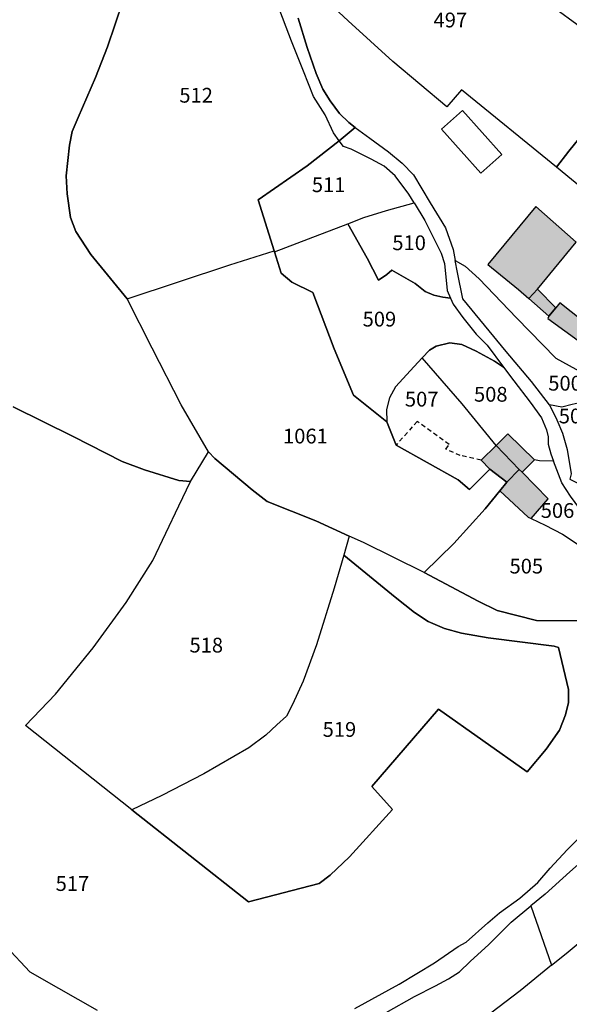
# Model space of a CAD drawing. Units: metres. Extents: x 1037811 to 1042294, y 6308478 to 6312707.
# Drawn here: x 1040177 to 1040252, y 6311172 to 6311305 of the extents above; entities that cross this region are included whole.
import ezdxf
from ezdxf.enums import TextEntityAlignment as Align

# ---------------------------------------------------------------- set-up
doc = ezdxf.new("R2010")
doc.units = ezdxf.units.M
doc.linetypes.add('TOPO1', pattern=[1, 0.6, -0.4])
for name, color, linetype in [('ig_cad_bati_dur', 152, 'CONTINUOUS'), ('ig_cad_bati_dur_hach', 24, 'CONTINUOUS'), ('ig_cad_bati_leger', 215, 'CONTINUOUS'), ('ig_cad_bati_leger_hach', 243, 'CONTINUOUS'), ('ig_cad_detail_lineaire', 252, 'TOPO1'), ('ig_cad_lieudit', 7, 'ByLayer'), ('ig_cad_parcel', 3, 'CONTINUOUS'), ('ig_cad_parcel_num', 3, 'CONTINUOUS'), ('ig_cad_piscine_etang_bassin', 4, 'CONTINUOUS')]:
    doc.layers.add(name, color=color, linetype=linetype)
doc.styles.add('Times New Roman', font='times.ttf')

msp = doc.modelspace()

# ---------------------------------------------------------------- hatches: boundary and pattern name
at = {"layer": 'ig_cad_bati_dur_hach'}
for points in [[(1040247.56, 6311268.62), (1040252.79, 6311274.99), (1040247.33, 6311279.8), (1040240.83, 6311271.98), (1040244.99, 6311268.58), (1040246.4, 6311267.35)], [(1040250.02, 6311266.08), (1040249.1, 6311264.98), (1040248.95, 6311264.63), (1040255.37, 6311260), (1040256.09, 6311261.15), (1040253.08, 6311263.6), (1040253.64, 6311264.35), (1040250.57, 6311266.78)], [(1040247.15, 6311245.49), (1040243.52, 6311249.03), (1040241.95, 6311247.43), (1040245.08, 6311244.22), (1040245.47, 6311243.84)], [(1040241.95, 6311247.43), (1040239.91, 6311245.47), (1040241.12, 6311244.24), (1040243.39, 6311242.49), (1040245.08, 6311244.22)], [(1040242.46, 6311241.33), (1040246.28, 6311237.74), (1040246.69, 6311237.55), (1040248.99, 6311240.24), (1040245.47, 6311243.84), (1040245.08, 6311244.22), (1040243.39, 6311242.49)]]:
    msp.add_hatch(color=256, dxfattribs=at).paths.add_polyline_path(points)
at = {"layer": 'ig_cad_bati_leger_hach'}
msp.add_hatch(color=256, dxfattribs=at).paths.add_polyline_path([(1040247.56, 6311268.62), (1040246.4, 6311267.35), (1040249.1, 6311264.98), (1040250.02, 6311266.08)])

# ---------------------------------------------------------------- linework, layer by layer
at = {"layer": 'ig_cad_bati_dur'}
for points in [[(1040247.56, 6311268.62), (1040252.79, 6311274.99), (1040247.33, 6311279.8), (1040240.83, 6311271.98), (1040244.99, 6311268.58), (1040246.4, 6311267.35)], [(1040250.02, 6311266.08), (1040249.1, 6311264.98), (1040248.95, 6311264.63), (1040255.37, 6311260), (1040256.09, 6311261.15), (1040253.08, 6311263.6), (1040253.64, 6311264.35), (1040250.57, 6311266.78)], [(1040247.15, 6311245.49), (1040243.52, 6311249.03), (1040241.95, 6311247.43), (1040245.08, 6311244.22), (1040245.47, 6311243.84)], [(1040241.95, 6311247.43), (1040239.91, 6311245.47), (1040241.12, 6311244.24), (1040243.39, 6311242.49), (1040245.08, 6311244.22)], [(1040242.46, 6311241.33), (1040246.28, 6311237.74), (1040246.69, 6311237.55), (1040248.99, 6311240.24), (1040245.47, 6311243.84), (1040245.08, 6311244.22), (1040243.39, 6311242.49)]]:
    msp.add_lwpolyline(points, close=True, dxfattribs=at)
at = {"layer": 'ig_cad_bati_leger'}
msp.add_lwpolyline([(1040247.56, 6311268.62), (1040246.4, 6311267.35), (1040249.1, 6311264.98), (1040250.02, 6311266.08)], close=True, dxfattribs=at)
at = {"layer": 'ig_cad_detail_lineaire'}
msp.add_lwpolyline([(1040239.91, 6311245.47), (1040237.11, 6311246.09), (1040235.16, 6311246.97), (1040235.58, 6311247.58), (1040231.27, 6311250.72), (1040228.41, 6311247.48)], dxfattribs=at)
at = {"layer": 'ig_cad_lieudit'}
for points in [[(1040254.46, 6311223.72), (1040247.42, 6311223.77), (1040242.1, 6311225.12), (1040239.51, 6311226.35), (1040232.21, 6311230.26), (1040236.24, 6311234.17), (1040240.49, 6311238.86), (1040242.46, 6311241.33), (1040243.39, 6311242.49), (1040241.12, 6311244.24), (1040238.36, 6311241.51), (1040236.82, 6311242.79), (1040228.41, 6311247.48), (1040227.15, 6311250.65), (1040222.67, 6311254.26), (1040220.03, 6311260.53), (1040217.13, 6311268.15), (1040214.33, 6311269.57), (1040212.86, 6311270.78), (1040211.95, 6311273.68), (1040211.91, 6311273.8), (1040209.76, 6311280.71), (1040216.39, 6311285.32), (1040220.73, 6311288.69), (1040222.9, 6311290.53), (1040222.03, 6311291.18), (1040220.78, 6311292.43), (1040219.5, 6311294.15), (1040218.52, 6311295.72), (1040217.61, 6311297.84), (1040216.37, 6311301.33), (1040215.16, 6311305.33)], [(1040215.16, 6311305.33), (1040216.37, 6311301.33), (1040217.61, 6311297.84), (1040218.52, 6311295.72), (1040219.5, 6311294.15), (1040220.78, 6311292.43), (1040222.03, 6311291.18), (1040222.9, 6311290.53), (1040220.73, 6311288.69), (1040216.39, 6311285.32), (1040209.76, 6311280.71), (1040211.91, 6311273.8), (1040211.95, 6311273.68), (1040212.86, 6311270.78), (1040214.33, 6311269.57), (1040217.13, 6311268.15), (1040220.03, 6311260.53), (1040222.67, 6311254.26), (1040227.15, 6311250.65), (1040228.41, 6311247.48), (1040236.82, 6311242.79), (1040238.36, 6311241.51), (1040241.12, 6311244.24), (1040243.39, 6311242.49), (1040242.46, 6311241.33), (1040240.49, 6311238.86), (1040236.24, 6311234.17), (1040232.21, 6311230.26), (1040239.51, 6311226.35), (1040242.1, 6311225.12), (1040247.42, 6311223.77), (1040254.46, 6311223.72)]]:
    msp.add_lwpolyline(points, dxfattribs=at)
at = {"layer": 'ig_cad_parcel'}
for points in [[(1040246.52, 6311309.21), (1040256.38, 6311301.92), (1040260.27, 6311299.15), (1040260.99, 6311298.62), (1040255.26, 6311291.6), (1040251.8, 6311287.29), (1040250.13, 6311285.13), (1040237.27, 6311295.62), (1040235.28, 6311293.3), (1040227.97, 6311299.45), (1040221.94, 6311304.98), (1040220.02, 6311306.73)], [(1040176.58, 6311252.68), (1040184.71, 6311248.68), (1040191.36, 6311245.28), (1040194.38, 6311244.14), (1040199.02, 6311242.72), (1040200.59, 6311242.59), (1040203.05, 6311246.59), (1040199.33, 6311252.94), (1040195.39, 6311260.64), (1040192.05, 6311267.3), (1040187.1, 6311273.32), (1040185.09, 6311276.42), (1040184.38, 6311278.33), (1040183.89, 6311281.52), (1040183.79, 6311283.99), (1040184.24, 6311288.12), (1040184.58, 6311289.96), (1040185.39, 6311291.86), (1040187.76, 6311297.28), (1040189.35, 6311301.42), (1040191.46, 6311307.57)], [(1040191.46, 6311307.57), (1040189.35, 6311301.42), (1040187.76, 6311297.28), (1040185.39, 6311291.86), (1040184.58, 6311289.96), (1040184.24, 6311288.12), (1040183.79, 6311283.99), (1040183.89, 6311281.52), (1040184.38, 6311278.33), (1040185.09, 6311276.42), (1040187.1, 6311273.32), (1040192.05, 6311267.3), (1040205.94, 6311271.9), (1040211.91, 6311273.8), (1040209.76, 6311280.71), (1040216.39, 6311285.32), (1040220.73, 6311288.69), (1040219.93, 6311289.79), (1040218.84, 6311292.22), (1040217.24, 6311294.71), (1040215.89, 6311298.16), (1040214.26, 6311302.23), (1040212.34, 6311307.3)], [(1040258.76, 6311278.07), (1040250.13, 6311285.13), (1040237.27, 6311295.62), (1040235.28, 6311293.3), (1040227.97, 6311299.45), (1040221.94, 6311304.98), (1040220.02, 6311306.73)], [(1040215.16, 6311305.33), (1040216.37, 6311301.33), (1040217.61, 6311297.84), (1040218.52, 6311295.72), (1040219.5, 6311294.15), (1040220.78, 6311292.43), (1040222.03, 6311291.18), (1040222.9, 6311290.53), (1040224.87, 6311289.09), (1040227.4, 6311287.21), (1040229.26, 6311285.69), (1040230.77, 6311284.1), (1040233.03, 6311280.3), (1040235.09, 6311276.91), (1040236.16, 6311274), (1040236.42, 6311272.52), (1040237.77, 6311271.72), (1040239.64, 6311270), (1040244.69, 6311264.72), (1040250.02, 6311259.28), (1040255.05, 6311256.53)], [(1040254.46, 6311223.72), (1040247.42, 6311223.77), (1040242.1, 6311225.12), (1040239.51, 6311226.35), (1040232.21, 6311230.26), (1040223.99, 6311234.3), (1040222.06, 6311235.19), (1040221.34, 6311232.62), (1040228.29, 6311226.91), (1040230.91, 6311224.83), (1040232.75, 6311223.63), (1040234.99, 6311222.67), (1040237.29, 6311222.03), (1040240.87, 6311221.4), (1040249.83, 6311220.28), (1040250.39, 6311220.11), (1040251.76, 6311214.39), (1040251.74, 6311212.65), (1040251.33, 6311210.97), (1040250.54, 6311208.91), (1040248.73, 6311206.33), (1040246.14, 6311203.27), (1040234.14, 6311211.75), (1040225.14, 6311201.29), (1040227.93, 6311198.14), (1040222.11, 6311191.73), (1040219.52, 6311189.28), (1040218, 6311188.11), (1040208.46, 6311185.65), (1040192.67, 6311198.12), (1040178.29, 6311209.52), (1040182.34, 6311213.75), (1040187.42, 6311220.06), (1040191.89, 6311226.2), (1040195.5, 6311231.89), (1040199.03, 6311239.28), (1040200.59, 6311242.59), (1040199.02, 6311242.72), (1040194.38, 6311244.14), (1040191.36, 6311245.28), (1040184.71, 6311248.68), (1040176.58, 6311252.68)], [(1040222.84, 6311171.22), (1040228.84, 6311174.48), (1040233.6, 6311177.39), (1040236.8, 6311179.62), (1040237.88, 6311180.19), (1040240.84, 6311182.82), (1040242.4, 6311184.17), (1040245.15, 6311186.14), (1040247.58, 6311188.28), (1040249.28, 6311190.22), (1040251.58, 6311192.7), (1040253.37, 6311194.5)], [(1040139.18, 6311163.34), (1040151.32, 6311172.86), (1040155.78, 6311169), (1040163.86, 6311179.35), (1040169.1, 6311186.54), (1040175.67, 6311179.6), (1040178.88, 6311176.15), (1040182.72, 6311173.97), (1040187.99, 6311170.97)], [(1040227.06, 6311170.67), (1040230.9, 6311172.82), (1040233.75, 6311174.29), (1040235.5, 6311175.21), (1040237, 6311176.16), (1040238.46, 6311177.55), (1040240.98, 6311179.86), (1040244, 6311182.89), (1040246.65, 6311185.09), (1040249.47, 6311177.06), (1040245.2, 6311173.61), (1040240.28, 6311169.84)], [(1040175.67, 6311179.6), (1040178.88, 6311176.15), (1040182.72, 6311173.97), (1040187.99, 6311170.97)]]:
    msp.add_lwpolyline(points, dxfattribs=at)
for points in [[(1040260.99, 6311298.62), (1040269.47, 6311292.47), (1040277.38, 6311286.71), (1040287.32, 6311279.25), (1040285.48, 6311275.92), (1040283.95, 6311273.37), (1040283.13, 6311271.36), (1040282.2, 6311269.13), (1040281.76, 6311268.08), (1040280.45, 6311265.34), (1040278.13, 6311266.32), (1040275.98, 6311267.24), (1040273.29, 6311268.33), (1040269.3, 6311270.55), (1040266.79, 6311271.97), (1040264.37, 6311273.56), (1040262.21, 6311275.28), (1040258.76, 6311278.07), (1040250.13, 6311285.13), (1040251.8, 6311287.29), (1040255.26, 6311291.6)], [(1040220.73, 6311288.69), (1040216.39, 6311285.32), (1040209.76, 6311280.71), (1040211.91, 6311273.8), (1040211.95, 6311273.68), (1040216.58, 6311275.45), (1040221.89, 6311277.49), (1040224.06, 6311278.31), (1040227.14, 6311279.26), (1040230.85, 6311280.31), (1040230.12, 6311281.51), (1040228.3, 6311283.98), (1040226.82, 6311285.3), (1040225.05, 6311286.22), (1040222.35, 6311287.57), (1040221.28, 6311287.95)], [(1040221.89, 6311277.49), (1040224.06, 6311278.31), (1040227.14, 6311279.26), (1040230.85, 6311280.31), (1040232.29, 6311277.93), (1040234.53, 6311273.51), (1040234.98, 6311272.09), (1040235.33, 6311268.44), (1040235.78, 6311267.42), (1040234.74, 6311267.56), (1040233.51, 6311267.79), (1040232.35, 6311268.3), (1040231.01, 6311269.38), (1040227.82, 6311271.18), (1040227.15, 6311270.63), (1040226.02, 6311269.86), (1040224.52, 6311272.82)], [(1040211.95, 6311273.68), (1040216.58, 6311275.45), (1040221.89, 6311277.49), (1040224.52, 6311272.82), (1040226.02, 6311269.86), (1040227.15, 6311270.63), (1040227.82, 6311271.18), (1040231.01, 6311269.38), (1040232.35, 6311268.3), (1040233.51, 6311267.79), (1040234.74, 6311267.56), (1040235.78, 6311267.42), (1040236.14, 6311266.57), (1040237.47, 6311264.77), (1040239.27, 6311262.54), (1040240.76, 6311261.03), (1040242.96, 6311258.08), (1040241.73, 6311258.86), (1040239.27, 6311260.21), (1040237.32, 6311261.12), (1040235.7, 6311261.36), (1040233.85, 6311260.92), (1040232.94, 6311260.37), (1040231.96, 6311259.33), (1040230.85, 6311258.14), (1040228.32, 6311255.41), (1040227.52, 6311253.9), (1040227.13, 6311252.34), (1040227.15, 6311250.65), (1040222.67, 6311254.26), (1040220.03, 6311260.53), (1040217.13, 6311268.15), (1040214.33, 6311269.57), (1040212.86, 6311270.78)], [(1040232.21, 6311230.26), (1040223.99, 6311234.3), (1040222.06, 6311235.19), (1040217.56, 6311237.25), (1040210.96, 6311239.88), (1040208.96, 6311241.45), (1040203.88, 6311245.69), (1040203.05, 6311246.59), (1040199.33, 6311252.94), (1040195.39, 6311260.64), (1040192.05, 6311267.3), (1040205.94, 6311271.9), (1040211.91, 6311273.8), (1040211.95, 6311273.68), (1040212.86, 6311270.78), (1040214.33, 6311269.57), (1040217.13, 6311268.15), (1040220.03, 6311260.53), (1040222.67, 6311254.26), (1040227.15, 6311250.65), (1040228.41, 6311247.48), (1040236.82, 6311242.79), (1040238.36, 6311241.51), (1040241.12, 6311244.24), (1040243.39, 6311242.49), (1040242.46, 6311241.33), (1040240.49, 6311238.86), (1040236.24, 6311234.17)], [(1040258.63, 6311254.65), (1040257.38, 6311252.69), (1040256.29, 6311253.08), (1040254.28, 6311253.44), (1040252.26, 6311252.99), (1040250.86, 6311252.66), (1040249.19, 6311252.95), (1040246.72, 6311256.12), (1040243.32, 6311260.19), (1040237.44, 6311267.32), (1040236.71, 6311270.89), (1040236.42, 6311272.52), (1040237.77, 6311271.72), (1040239.64, 6311270), (1040244.69, 6311264.72), (1040250.02, 6311259.28), (1040255.05, 6311256.53)], [(1040245.08, 6311244.22), (1040241.95, 6311247.43), (1040237.38, 6311253.11), (1040231.96, 6311259.33), (1040232.94, 6311260.37), (1040233.85, 6311260.92), (1040235.7, 6311261.36), (1040237.32, 6311261.12), (1040239.27, 6311260.21), (1040241.73, 6311258.86), (1040242.96, 6311258.08), (1040244.36, 6311256.23), (1040246.55, 6311253.3), (1040248.1, 6311251.18), (1040248.77, 6311249.59), (1040249, 6311248.64), (1040248.99, 6311247.65), (1040249.36, 6311246.32), (1040249.74, 6311245.33), (1040247.82, 6311245.37), (1040247.15, 6311245.49), (1040245.47, 6311243.84)], [(1040227.15, 6311250.65), (1040228.41, 6311247.48), (1040236.82, 6311242.79), (1040238.36, 6311241.51), (1040241.12, 6311244.24), (1040243.39, 6311242.49), (1040245.08, 6311244.22), (1040241.95, 6311247.43), (1040237.38, 6311253.11), (1040231.96, 6311259.33), (1040230.85, 6311258.14), (1040228.32, 6311255.41), (1040227.52, 6311253.9), (1040227.13, 6311252.34)], [(1040257.64, 6311235.19), (1040260.79, 6311241.38), (1040263.38, 6311246.49), (1040264.39, 6311248.49), (1040260.77, 6311250.87), (1040258.19, 6311252.4), (1040257.38, 6311252.69), (1040256.29, 6311253.08), (1040254.28, 6311253.44), (1040252.26, 6311252.99), (1040250.86, 6311252.66), (1040249.19, 6311252.95), (1040250.16, 6311250.92), (1040250.93, 6311249.14), (1040251.56, 6311246.89), (1040252.12, 6311243.61), (1040251.95, 6311242.89), (1040255.22, 6311241.22), (1040254.69, 6311239.82), (1040255.45, 6311238.16), (1040256.85, 6311236.06)], [(1040222.06, 6311235.19), (1040221.34, 6311232.62), (1040220.06, 6311228.13), (1040217.67, 6311220.47), (1040215.85, 6311215.55), (1040214.41, 6311212.37), (1040213.57, 6311210.81), (1040212.28, 6311209.63), (1040210.81, 6311208.24), (1040208.5, 6311206.52), (1040202.42, 6311202.97), (1040196.73, 6311200.05), (1040192.67, 6311198.12), (1040178.29, 6311209.52), (1040182.34, 6311213.75), (1040187.42, 6311220.06), (1040191.89, 6311226.2), (1040195.5, 6311231.89), (1040199.03, 6311239.28), (1040200.59, 6311242.59), (1040203.05, 6311246.59), (1040203.88, 6311245.69), (1040208.96, 6311241.45), (1040210.96, 6311239.88), (1040217.56, 6311237.25)], [(1040245.08, 6311244.22), (1040243.39, 6311242.49), (1040242.46, 6311241.33), (1040246.28, 6311237.74), (1040246.69, 6311237.55), (1040248.58, 6311236.65), (1040250.92, 6311235.46), (1040254.67, 6311232.97), (1040257.78, 6311230.27), (1040259.57, 6311228.35), (1040261.65, 6311224.88), (1040261.56, 6311226.27), (1040261.71, 6311227.57), (1040260.31, 6311229.49), (1040257.56, 6311232.9), (1040255.42, 6311236.15), (1040253.76, 6311238.19), (1040252, 6311240.6), (1040250.85, 6311242.39), (1040249.74, 6311245.33), (1040247.82, 6311245.37), (1040247.15, 6311245.49), (1040245.47, 6311243.84)], [(1040261.67, 6311224.54), (1040254.46, 6311223.72), (1040247.42, 6311223.77), (1040242.1, 6311225.12), (1040239.51, 6311226.35), (1040232.21, 6311230.26), (1040236.24, 6311234.17), (1040240.49, 6311238.86), (1040242.46, 6311241.33), (1040246.28, 6311237.74), (1040246.69, 6311237.55), (1040248.58, 6311236.65), (1040250.92, 6311235.46), (1040254.67, 6311232.97), (1040257.78, 6311230.27), (1040259.57, 6311228.35), (1040261.65, 6311224.88)], [(1040192.67, 6311198.12), (1040208.46, 6311185.65), (1040218, 6311188.11), (1040219.52, 6311189.28), (1040222.11, 6311191.73), (1040227.93, 6311198.14), (1040225.14, 6311201.29), (1040234.14, 6311211.75), (1040246.14, 6311203.27), (1040248.73, 6311206.33), (1040250.54, 6311208.91), (1040251.33, 6311210.97), (1040251.74, 6311212.65), (1040251.76, 6311214.39), (1040250.39, 6311220.11), (1040249.83, 6311220.28), (1040240.87, 6311221.4), (1040237.29, 6311222.03), (1040234.99, 6311222.67), (1040232.75, 6311223.63), (1040230.91, 6311224.83), (1040228.29, 6311226.91), (1040221.34, 6311232.62), (1040220.06, 6311228.13), (1040217.67, 6311220.47), (1040215.85, 6311215.55), (1040214.41, 6311212.37), (1040213.57, 6311210.81), (1040212.28, 6311209.63), (1040210.81, 6311208.24), (1040208.5, 6311206.52), (1040202.42, 6311202.97), (1040196.73, 6311200.05)], [(1040246.65, 6311185.09), (1040249.47, 6311177.06), (1040251.41, 6311178.64), (1040264.16, 6311189.26), (1040270.12, 6311194.06), (1040276, 6311198.85), (1040273.73, 6311197.86), (1040272.51, 6311197.72), (1040268.46, 6311198.18), (1040266.19, 6311198.57), (1040264.22, 6311199.21), (1040263.27, 6311198.38), (1040261.35, 6311197.2), (1040259.51, 6311195.81), (1040257.66, 6311194.66), (1040255, 6311192.41), (1040251.93, 6311189.72), (1040248.58, 6311186.7)]]:
    msp.add_lwpolyline(points, close=True, dxfattribs=at)
at = {"layer": 'ig_cad_piscine_etang_bassin'}
msp.add_lwpolyline([(1040234.57, 6311290.3), (1040237.4, 6311292.83), (1040242.73, 6311286.86), (1040239.89, 6311284.33)], close=True, dxfattribs=at)

# ---------------------------------------------------------------- texts
at = {"layer": 'ig_cad_parcel_num', "style": 'Times New Roman'}
for s, p in [('497', (1040233.49, 6311303.45)), ('512', (1040199.09, 6311293.26)), ('511', (1040217.02, 6311281.14)), ('510', (1040227.91, 6311273.28)), ('509', (1040223.89, 6311262.94)), ('500', (1040249.01, 6311254.26)), ('508', (1040238.96, 6311252.76)), ('507', (1040229.61, 6311252.1)), ('504', (1040250.43, 6311249.82)), ('1061', (1040213.12, 6311247.1)), ('506', (1040247.99, 6311237.02)), ('505', (1040243.77, 6311229.49)), ('518', (1040200.46, 6311218.79)), ('519', (1040218.48, 6311207.37)), ('517', (1040182.35, 6311186.5))]:
    msp.add_text(s, height=2, dxfattribs=at).set_placement(p, align=Align.BOTTOM_LEFT)

doc.saveas('drawing.dxf')
